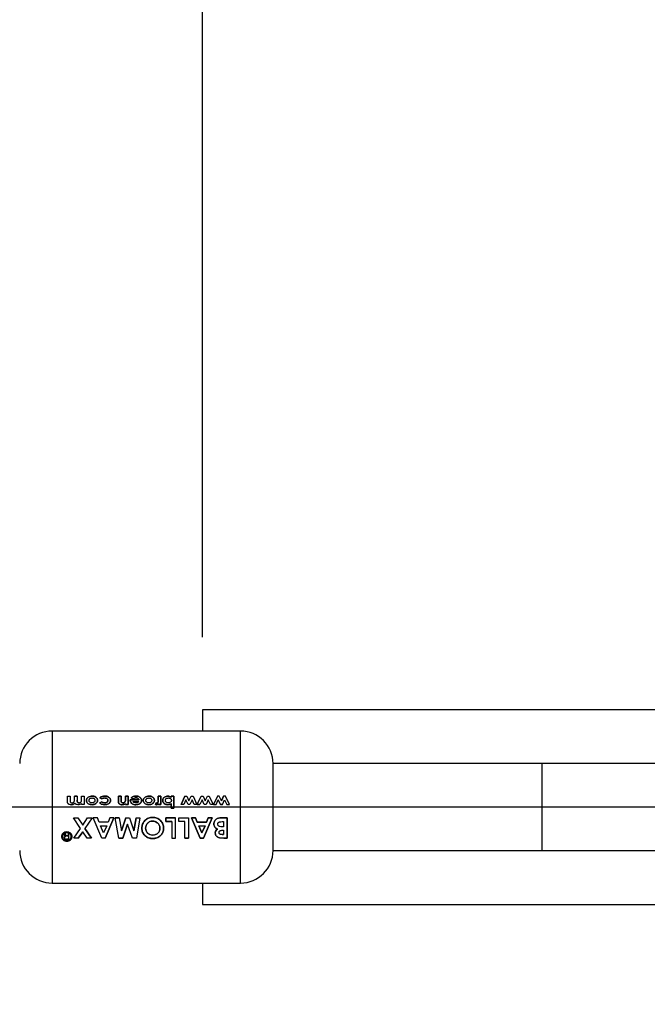
# Paper-space layout 'Blatt5' of a CAD drawing. Units: millimetres. Extents: x 0 to 4200, y 0 to 2970.
# Drawn here: x 420 to 507, y 2130 to 2266 of the extents above; entities that cross this region are included whole.
import ezdxf

# ---------------------------------------------------------------- set-up
doc = ezdxf.new("R2010")
doc.units = ezdxf.units.MM
doc.linetypes.add('SLD-Durchgehend', pattern=[0])
doc.layers.add('SLD-0', color=7, linetype='SLD-Durchgehend', lineweight=30)
doc.styles.add('SLDTEXTSTYLE1', font='TXT', dxfattribs={"width": 0.605})
doc.dimstyles.new('SLDDIMSTYLE0', dxfattribs={"dimtxt": 35, "dimasz": 25, "dimexe": 0, "dimexo": 0.0625, "dimgap": 8.75, "dimtad": 1, "dimdec": 1, "dimrnd": 1e-09, "dimzin": 12, "dimdsep": 46, "dimtxsty": 'SLDTEXTSTYLE1', "dimsah": 1, "dimcen": 0.09, "dimadec": 0, "dimazin": 3, "dimtfac": 1, "dimtdec": 1, "dimtofl": 0, "dimtmove": 0, "dimatfit": 3, "dimfxl": 1, "dimfrac": 2, "dimtolj": 1, "dimtzin": 12, "dimarcsym": 0})

# ---------------------------------------------------------------- blocks, each defined once
blk = doc.blocks.new('_D_49')
at = {"ltscale": 10}
for p, q in [((660.25, 2377.47), (310.3, 2377.47)), ((320.3, 2157.47), (320.3, 2377.47)), ((623.13, 2157.47), (310.3, 2157.47))]:
    blk.add_line(p, q, dxfattribs=at)
for points in [[(320.3, 2377.47), (316.3, 2352.47), (324.3, 2352.47)], [(320.3, 2157.47), (324.3, 2182.47), (316.3, 2182.47)]]:
    blk.add_solid(points, dxfattribs=at)
at = {"ltscale": 10, "insert": (275.18, 2227.37), "char_height": 35, "attachment_point": 1, "rotation": 90, "style": 'SLDTEXTSTYLE1'}
blk.add_mtext('220', dxfattribs=at)
blk = doc.blocks.new('_D_50')
at = {"ltscale": 10}
for p, q in [((623.13, 2157.47), (310.3, 2157.47)), ((320.3, 2157.47), (320.3, 1678.47)), ((622.84, 1678.47), (310.3, 1678.47))]:
    blk.add_line(p, q, dxfattribs=at)
for points in [[(320.3, 2157.47), (316.3, 2132.47), (324.3, 2132.47)], [(320.3, 1678.47), (324.3, 1703.47), (316.3, 1703.47)]]:
    blk.add_solid(points, dxfattribs=at)
at = {"ltscale": 10, "insert": (275.18, 1877.87), "char_height": 35, "attachment_point": 1, "rotation": 90, "style": 'SLDTEXTSTYLE1'}
blk.add_mtext('479', dxfattribs=at)
blk = doc.blocks.new('_D_59')
at = {"ltscale": 10}
for p, q in [((445.54, 2180.92), (445.54, 2461.62)), ((667.54, 2384.76), (667.54, 2461.62)), ((445.54, 2451.62), (667.54, 2451.62))]:
    blk.add_line(p, q, dxfattribs=at)
for points in [[(445.54, 2451.62), (470.54, 2447.62), (470.54, 2455.62)], [(667.54, 2451.62), (642.54, 2455.62), (642.54, 2447.62)]]:
    blk.add_solid(points, dxfattribs=at)
at = {"ltscale": 10, "insert": (516.44, 2496.73), "char_height": 35, "attachment_point": 1, "style": 'SLDTEXTSTYLE1'}
blk.add_mtext('222', dxfattribs=at)

psp = doc.layouts.new('Blatt5')

# ---------------------------------------------------------------- linework, layer by layer
at = {"layer": 'SLD-0', "ltscale": 10}
for p, q in [((520.54, 2170.92), (445.54, 2170.92)), ((445.54, 2170.92), (445.54, 2167.97)), ((450.8, 2167.97), (424.8, 2167.97)), ((424.8, 2167.97), (424.8, 2146.97)), ((450.8, 2146.97), (450.8, 2167.97)), ((492.51, 2163.47), (455.3, 2163.47)), ((455.3, 2151.47), (455.3, 2163.47)), ((508.77, 2163.47), (492.51, 2163.47)), ((492.51, 2151.47), (492.51, 2163.47)), ((426.89, 2158.96), (427.25, 2158.96)), ((426.89, 2158.29), (426.89, 2158.96)), ((427.25, 2158.96), (427.25, 2158.39)), ((428.23, 2158.97), (427.87, 2158.97)), ((427.87, 2158.96), (428.23, 2158.96)), ((427.87, 2158.45), (427.87, 2158.96)), ((428.23, 2158.96), (428.23, 2158.41)), ((428.84, 2158.46), (428.84, 2158.96)), ((428.84, 2158.96), (429.21, 2158.96)), ((429.21, 2158.96), (429.21, 2157.81)), ((431.39, 2158.76), (431.67, 2158.6)), ((431.67, 2158.6), (431.39, 2158.75)), ((434.3, 2158.97), (433.93, 2158.97)), ((433.93, 2158.97), (433.93, 2158.21)), ((433.93, 2158.21), (433.93, 2158.96)), ((433.93, 2158.96), (434.3, 2158.96)), ((434.3, 2158.47), (434.3, 2158.97)), ((434.3, 2158.96), (434.3, 2158.46)), ((435.27, 2158.97), (434.91, 2158.97)), ((434.91, 2158.97), (434.91, 2158.51)), ((434.91, 2158.51), (434.91, 2158.96)), ((434.91, 2158.96), (435.27, 2158.96)), ((435.27, 2157.81), (435.27, 2158.97)), ((435.27, 2158.96), (435.27, 2157.81)), ((435.99, 2158.62), (435.68, 2158.74)), ((435.68, 2158.74), (435.99, 2158.63)), ((439.81, 2158.97), (439.45, 2158.97)), ((439.45, 2158.97), (439.45, 2158.5)), ((439.45, 2158.5), (439.45, 2158.96)), ((439.45, 2158.96), (439.81, 2158.96)), ((439.81, 2157.81), (439.81, 2158.97)), ((439.81, 2158.96), (439.81, 2157.81)), ((441.12, 2158.64), (440.99, 2158.7)), ((441.24, 2158.97), (441.24, 2158.84)), ((441.6, 2158.97), (441.24, 2158.97)), ((441.24, 2158.84), (441.24, 2158.96)), ((441.24, 2158.96), (441.6, 2158.96)), ((441.6, 2157.34), (441.6, 2158.97)), ((441.6, 2158.96), (441.6, 2157.34)), ((443.13, 2158.97), (442.59, 2157.81)), ((442.59, 2157.81), (443.13, 2158.96)), ((443.13, 2158.96), (443.39, 2158.96)), ((443.39, 2158.96), (443.69, 2158.31)), ((443.69, 2158.31), (443.99, 2158.96)), ((443.99, 2158.96), (444.25, 2158.96)), ((444.25, 2158.96), (444.79, 2157.81)), ((444.83, 2157.81), (445.37, 2158.96)), ((445.37, 2158.96), (445.63, 2158.96)), ((445.63, 2158.96), (445.93, 2158.31)), ((445.93, 2158.31), (446.23, 2158.96)), ((446.23, 2158.96), (446.49, 2158.96)), ((446.49, 2158.96), (447.03, 2157.81)), ((447.61, 2158.97), (447.07, 2157.81)), ((447.86, 2158.97), (447.61, 2158.97)), ((448.17, 2158.31), (447.86, 2158.97)), ((448.47, 2158.97), (448.17, 2158.31)), ((448.17, 2158.31), (448.47, 2158.96)), ((448.73, 2158.97), (448.47, 2158.97)), ((449.27, 2157.81), (448.73, 2158.97)), ((428.84, 2157.81), (428.84, 2157.95)), ((429.21, 2157.81), (428.84, 2157.81)), ((431.37, 2158.05), (431.67, 2158.18)), ((431.67, 2158.18), (431.37, 2158.05)), ((434.91, 2157.81), (434.91, 2157.93)), ((434.91, 2157.93), (434.91, 2157.81)), ((435.27, 2157.81), (434.91, 2157.81)), ((434.91, 2157.81), (435.27, 2157.81)), ((435.58, 2158.46), (436.78, 2158.46)), ((435.58, 2158.41), (435.58, 2158.46)), ((435.58, 2158.46), (435.58, 2158.41)), ((436.78, 2158.46), (435.58, 2158.46)), ((435.95, 2158.24), (436.76, 2158.24)), ((439.04, 2157.82), (439.15, 2158.06)), ((439.15, 2158.06), (439.04, 2157.82)), ((439.18, 2157.79), (439.04, 2157.82)), ((439.04, 2157.82), (439.18, 2157.79)), ((439.15, 2158.06), (439.25, 2158.03)), ((439.25, 2158.03), (439.15, 2158.06)), ((439.45, 2158.44), (439.45, 2158.5)), ((439.45, 2158.5), (439.45, 2158.44)), ((439.49, 2157.81), (439.49, 2157.95)), ((439.49, 2157.95), (439.49, 2157.81)), ((439.81, 2157.81), (439.49, 2157.81)), ((439.49, 2157.81), (439.81, 2157.81)), ((441.24, 2157.95), (441.24, 2157.34)), ((441.24, 2157.34), (441.24, 2157.94)), ((441.6, 2157.34), (441.24, 2157.34)), ((441.24, 2157.34), (441.6, 2157.34)), ((442.96, 2157.81), (442.59, 2157.81)), ((443.26, 2158.46), (442.96, 2157.81)), ((443.56, 2157.81), (443.26, 2158.46)), ((443.82, 2157.81), (443.56, 2157.81)), ((444.12, 2158.47), (443.82, 2157.81)), ((444.42, 2157.81), (444.12, 2158.47)), ((444.79, 2157.81), (444.42, 2157.81)), ((445.2, 2157.81), (444.83, 2157.81)), ((444.83, 2157.81), (445.2, 2157.81)), ((445.5, 2158.46), (445.2, 2157.81)), ((445.8, 2157.81), (445.5, 2158.46)), ((446.06, 2157.81), (445.8, 2157.81)), ((446.36, 2158.47), (446.06, 2157.81)), ((446.66, 2157.81), (446.36, 2158.47)), ((447.03, 2157.81), (446.66, 2157.81)), ((447.07, 2157.81), (447.44, 2157.81)), ((447.44, 2157.81), (447.74, 2158.46)), ((448.04, 2157.81), (447.74, 2158.46)), ((447.74, 2158.46), (448.04, 2157.81)), ((448.3, 2157.81), (448.04, 2157.81)), ((448.04, 2157.81), (448.3, 2157.81)), ((448.3, 2157.81), (448.59, 2158.47)), ((448.59, 2158.47), (448.9, 2157.81)), ((448.9, 2157.81), (449.27, 2157.81)), ((427.71, 2155.97), (428.33, 2155.97)), ((428.69, 2154.51), (427.71, 2155.97)), ((428.33, 2155.97), (429, 2154.96)), ((429, 2154.96), (429.67, 2155.97)), ((430.29, 2155.97), (429.3, 2154.51)), ((429.67, 2155.97), (430.29, 2155.97)), ((431.03, 2155.97), (430.47, 2155.97)), ((431.65, 2153.19), (430.47, 2155.97)), ((431.26, 2155.38), (431.03, 2155.97)), ((433.31, 2155.97), (432.13, 2153.19)), ((432.13, 2153.18), (433.31, 2155.97)), ((432.75, 2155.97), (432.52, 2155.38)), ((433.31, 2155.97), (432.75, 2155.97)), ((433.51, 2155.97), (434.04, 2155.97)), ((434.01, 2153.19), (433.51, 2155.97)), ((434.04, 2155.97), (433.51, 2155.97)), ((434.04, 2155.97), (434.35, 2154.19)), ((434.35, 2154.19), (434.96, 2155.97)), ((434.96, 2155.97), (434.35, 2154.18)), ((434.96, 2155.97), (435.47, 2155.97)), ((435.47, 2155.97), (436.07, 2154.19)), ((436.07, 2154.19), (436.38, 2155.97)), ((436.38, 2155.97), (436.07, 2154.18)), ((436.38, 2155.97), (436.91, 2155.97)), ((436.91, 2155.97), (436.42, 2153.19)), ((440.49, 2155.46), (440.49, 2155.97)), ((440.49, 2155.97), (441.83, 2155.97)), ((441.83, 2155.97), (440.49, 2155.97)), ((440.49, 2155.97), (440.49, 2155.46)), ((441.83, 2153.18), (441.83, 2155.97)), ((442.28, 2155.46), (442.28, 2155.97)), ((442.28, 2155.97), (443.62, 2155.97)), ((443.62, 2155.97), (443.62, 2153.19)), ((445.23, 2153.19), (444.05, 2155.97)), ((444.05, 2155.97), (444.61, 2155.97)), ((444.61, 2155.97), (444.05, 2155.97)), ((444.05, 2155.97), (445.23, 2153.18)), ((444.61, 2155.97), (444.84, 2155.39)), ((444.84, 2155.38), (444.61, 2155.97)), ((446.89, 2155.97), (445.71, 2153.19)), ((445.71, 2153.18), (446.89, 2155.97)), ((446.11, 2155.39), (446.33, 2155.97)), ((446.33, 2155.97), (446.11, 2155.38)), ((446.33, 2155.97), (446.89, 2155.97)), ((446.89, 2155.97), (446.33, 2155.97)), ((448.14, 2155.97), (448.96, 2155.97)), ((448.96, 2155.97), (448.14, 2155.97)), ((448.96, 2155.97), (448.96, 2153.19)), ((448.96, 2153.18), (448.96, 2155.97)), ((427.77, 2153.19), (428.69, 2154.51)), ((429.3, 2154.51), (430.22, 2153.19)), ((430.22, 2153.18), (429.3, 2154.5)), ((432.52, 2155.38), (431.26, 2155.38)), ((431.89, 2153.9), (431.45, 2154.87)), ((431.45, 2154.87), (432.33, 2154.87)), ((432.33, 2154.87), (431.89, 2153.9)), ((435.21, 2155.11), (434.54, 2153.19)), ((434.54, 2153.18), (435.21, 2155.1)), ((435.87, 2153.19), (435.21, 2155.11)), ((441.31, 2155.46), (440.49, 2155.46)), ((440.49, 2155.46), (441.31, 2155.46)), ((441.31, 2155.46), (441.31, 2153.18)), ((443.1, 2155.46), (442.28, 2155.46)), ((443.1, 2153.19), (443.1, 2155.46)), ((444.84, 2155.39), (446.11, 2155.39)), ((446.11, 2155.38), (444.84, 2155.38)), ((445.04, 2154.88), (445.47, 2153.91)), ((445.47, 2153.9), (445.04, 2154.87)), ((445.04, 2154.87), (445.91, 2154.87)), ((445.47, 2153.91), (445.91, 2154.88)), ((445.91, 2154.87), (445.47, 2153.9)), ((448.29, 2155.46), (448.44, 2155.46)), ((448.44, 2154.73), (448.31, 2154.73)), ((448.44, 2155.46), (448.44, 2154.73)), ((426.45, 2153.75), (426.44, 2153.76)), ((426.44, 2153.76), (426.6, 2153.76)), ((426.6, 2153.75), (426.44, 2153.75)), ((426.44, 2153.75), (426.46, 2153.73)), ((426.5, 2153.57), (426.5, 2153.65)), ((426.5, 2153.64), (426.5, 2153.56)), ((426.5, 2153.24), (426.51, 2153.34)), ((426.51, 2153.33), (426.5, 2153.23)), ((426.6, 2153.76), (426.61, 2153.67)), ((426.61, 2153.66), (426.6, 2153.75)), ((426.61, 2153.67), (426.61, 2153.59)), ((426.61, 2153.58), (426.61, 2153.66)), ((426.78, 2153.49), (426.99, 2153.49)), ((426.99, 2153.49), (426.78, 2153.49)), ((426.99, 2153.76), (427.11, 2153.76)), ((427.11, 2153.75), (426.99, 2153.75)), ((426.99, 2153.75), (426.99, 2153.49)), ((427.11, 2153.03), (427.11, 2153.75)), ((428.39, 2153.19), (427.77, 2153.19)), ((429, 2154.06), (428.39, 2153.19)), ((428.39, 2153.18), (429, 2154.05)), ((429.61, 2153.19), (429, 2154.06)), ((430.22, 2153.19), (429.61, 2153.19)), ((432.13, 2153.19), (431.65, 2153.19)), ((434.54, 2153.19), (434.01, 2153.19)), ((434.01, 2153.18), (434.54, 2153.18)), ((436.42, 2153.19), (435.87, 2153.19)), ((441.31, 2153.18), (441.83, 2153.18)), ((443.62, 2153.19), (443.1, 2153.19)), ((443.1, 2153.18), (443.62, 2153.18)), ((445.71, 2153.19), (445.23, 2153.19)), ((445.23, 2153.18), (445.71, 2153.18)), ((448.49, 2153.19), (447.9, 2153.24)), ((447.9, 2153.23), (448.49, 2153.18)), ((448.27, 2153.67), (448.44, 2153.67)), ((448.44, 2153.66), (448.27, 2153.66)), ((448.3, 2154.26), (448.44, 2154.26)), ((448.44, 2154.26), (448.44, 2153.66)), ((448.96, 2153.19), (448.49, 2153.19)), ((448.49, 2153.18), (448.96, 2153.18)), ((427.11, 2153.04), (426.78, 2153.04)), ((426.78, 2153.03), (427.11, 2153.03)), ((455.3, 2151.47), (492.51, 2151.47)), ((492.51, 2151.47), (508.77, 2151.47)), ((424.8, 2146.97), (450.8, 2146.97)), ((445.54, 2146.97), (445.54, 2144.02)), ((445.54, 2144.02), (520.54, 2144.02))]:
    psp.add_line(p, q, dxfattribs=at)
at = {"layer": 'SLD-0', "ltscale": 100}
for centre, start, end in [((424.8, 2163.47), 90, 180), ((450.8, 2163.47), 0, 90), ((424.8, 2151.47), 180, 270), ((450.8, 2151.47), 270, 0)]:
    psp.add_arc(centre, 4.5, start, end, dxfattribs=at)
at = {"layer": 'SLD-0', "ltscale": 10}
for points, knots in [([(430.29, 2158.99), (430.2, 2158.98), (430.02, 2158.97), (429.81, 2158.87), (429.67, 2158.76), (429.58, 2158.65), (429.52, 2158.53), (429.52, 2158.44), (429.51, 2158.39)], [0, 0, 0, 0, 0.253288, 0.499353, 0.625076, 0.749743, 0.87486, 1, 1, 1, 1]), ([(429.51, 2158.39), (429.52, 2158.43), (429.52, 2158.52), (429.58, 2158.65), (429.67, 2158.76), (429.81, 2158.87), (430.02, 2158.97), (430.2, 2158.98), (430.29, 2158.98)], [0, 0, 0, 0, 0.124971, 0.249963, 0.374508, 0.50029, 0.745294, 1, 1, 1, 1]), ([(429.88, 2158.39), (429.88, 2158.41), (429.88, 2158.46), (429.91, 2158.53), (429.95, 2158.59), (430.03, 2158.66), (430.14, 2158.72), (430.24, 2158.72), (430.29, 2158.73)], [0, 0, 0, 0, 0.125345, 0.250565, 0.370975, 0.500889, 0.750188, 1, 1, 1, 1]), ([(431.06, 2158.39), (431.06, 2158.44), (431.05, 2158.53), (431, 2158.65), (430.91, 2158.76), (430.77, 2158.87), (430.56, 2158.97), (430.38, 2158.98), (430.29, 2158.99)], [0, 0, 0, 0, 0.125198, 0.250314, 0.369731, 0.500765, 0.750243, 1, 1, 1, 1]), ([(430.29, 2158.98), (430.38, 2158.98), (430.56, 2158.97), (430.77, 2158.87), (430.91, 2158.75), (431, 2158.65), (431.05, 2158.52), (431.06, 2158.43), (431.06, 2158.39)], [0, 0, 0, 0, 0.249989, 0.4996, 0.630578, 0.749985, 0.874972, 1, 1, 1, 1]), ([(430.29, 2158.73), (430.34, 2158.72), (430.44, 2158.72), (430.55, 2158.66), (430.62, 2158.59), (430.66, 2158.53), (430.69, 2158.46), (430.69, 2158.42), (430.69, 2158.39)], [0, 0, 0, 0, 0.249832, 0.499159, 0.627791, 0.749551, 0.86597, 1, 1, 1, 1]), ([(432.04, 2158.99), (431.92, 2158.98), (431.74, 2158.97), (431.52, 2158.87), (431.43, 2158.79), (431.39, 2158.76)], [0, 0, 0, 0, 0.4994039, 0.7497089, 1, 1, 1, 1]), ([(431.39, 2158.75), (431.43, 2158.79), (431.52, 2158.87), (431.74, 2158.97), (431.92, 2158.98), (432.04, 2158.98)], [0, 0, 0, 0, 0.250152, 0.500444, 1, 1, 1, 1]), ([(431.67, 2158.6), (431.7, 2158.62), (431.75, 2158.67), (431.88, 2158.72), (431.98, 2158.72), (432.05, 2158.73)], [0, 0, 0, 0, 0.250224, 0.500438, 1, 1, 1, 1]), ([(432.05, 2158.72), (431.98, 2158.72), (431.88, 2158.71), (431.75, 2158.66), (431.7, 2158.62), (431.67, 2158.6)], [0, 0, 0, 0, 0.4996921, 0.7498971, 1, 1, 1, 1]), ([(432.85, 2158.39), (432.85, 2158.44), (432.84, 2158.53), (432.78, 2158.66), (432.69, 2158.77), (432.54, 2158.89), (432.32, 2158.98), (432.13, 2158.98), (432.04, 2158.99)], [0, 0, 0, 0, 0.124796, 0.247529, 0.373772, 0.500667, 0.749966, 1, 1, 1, 1]), ([(432.04, 2158.98), (432.13, 2158.98), (432.32, 2158.97), (432.54, 2158.88), (432.69, 2158.77), (432.78, 2158.66), (432.84, 2158.53), (432.85, 2158.44), (432.85, 2158.39)], [0, 0, 0, 0, 0.250265, 0.499713, 0.625346, 0.753056, 0.875634, 1, 1, 1, 1]), ([(432.05, 2158.73), (432.1, 2158.72), (432.2, 2158.72), (432.32, 2158.67), (432.4, 2158.6), (432.45, 2158.54), (432.48, 2158.47), (432.48, 2158.42), (432.49, 2158.4)], [0, 0, 0, 0, 0.250044, 0.499464, 0.630167, 0.749856, 0.869052, 1, 1, 1, 1]), ([(432.49, 2158.39), (432.48, 2158.42), (432.48, 2158.47), (432.45, 2158.54), (432.4, 2158.6), (432.32, 2158.67), (432.2, 2158.71), (432.1, 2158.72), (432.05, 2158.72)], [0, 0, 0, 0, 0.130728, 0.249819, 0.369362, 0.50015, 0.749722, 1, 1, 1, 1]), ([(436.34, 2158.99), (436.22, 2158.98), (436.04, 2158.97), (435.81, 2158.86), (435.72, 2158.78), (435.68, 2158.74)], [0, 0, 0, 0, 0.499358, 0.749615, 1, 1, 1, 1]), ([(435.68, 2158.74), (435.72, 2158.78), (435.81, 2158.86), (436.04, 2158.97), (436.22, 2158.98), (436.34, 2158.98)], [0, 0, 0, 0, 0.2502312, 0.5004714, 1, 1, 1, 1]), ([(435.99, 2158.63), (436.05, 2158.66), (436.16, 2158.73), (436.29, 2158.74), (436.35, 2158.75)], [0, 0, 0, 0, 0.499796, 1, 1, 1, 1]), ([(436.35, 2158.74), (436.29, 2158.74), (436.16, 2158.73), (436.05, 2158.66), (435.99, 2158.62)], [0, 0, 0, 0, 0.5003265, 1, 1, 1, 1]), ([(437.13, 2158.4), (437.12, 2158.44), (437.12, 2158.53), (437.06, 2158.66), (436.98, 2158.77), (436.83, 2158.88), (436.62, 2158.97), (436.44, 2158.98), (436.34, 2158.99)], [0, 0, 0, 0, 0.125241, 0.250329, 0.371121, 0.500703, 0.750073, 1, 1, 1, 1]), ([(436.34, 2158.98), (436.44, 2158.98), (436.62, 2158.97), (436.83, 2158.88), (436.98, 2158.76), (437.06, 2158.66), (437.12, 2158.53), (437.12, 2158.44), (437.13, 2158.39)], [0, 0, 0, 0, 0.250157, 0.49967, 0.6292, 0.749977, 0.874932, 1, 1, 1, 1]), ([(436.35, 2158.75), (436.4, 2158.74), (436.49, 2158.74), (436.63, 2158.69), (436.71, 2158.61), (436.76, 2158.53), (436.77, 2158.49), (436.78, 2158.46)], [0, 0, 0, 0, 0.250269, 0.500053, 0.749404, 0.867338, 1, 1, 1, 1]), ([(436.78, 2158.46), (436.77, 2158.48), (436.76, 2158.53), (436.71, 2158.61), (436.63, 2158.69), (436.49, 2158.74), (436.4, 2158.74), (436.35, 2158.74)], [0, 0, 0, 0, 0.1324584, 0.2503086, 0.499606, 0.7495235, 1, 1, 1, 1]), ([(438.15, 2158.99), (438.06, 2158.98), (437.88, 2158.97), (437.66, 2158.87), (437.52, 2158.76), (437.44, 2158.65), (437.38, 2158.53), (437.37, 2158.44), (437.37, 2158.39)], [0, 0, 0, 0, 0.253288, 0.499353, 0.625076, 0.749743, 0.87486, 1, 1, 1, 1]), ([(437.37, 2158.39), (437.37, 2158.43), (437.38, 2158.52), (437.44, 2158.65), (437.52, 2158.76), (437.66, 2158.87), (437.88, 2158.97), (438.06, 2158.98), (438.15, 2158.98)], [0, 0, 0, 0, 0.124971, 0.249963, 0.374508, 0.50029, 0.745294, 1, 1, 1, 1]), ([(437.74, 2158.39), (437.74, 2158.41), (437.74, 2158.46), (437.77, 2158.53), (437.81, 2158.59), (437.88, 2158.66), (438, 2158.72), (438.1, 2158.72), (438.15, 2158.73)], [0, 0, 0, 0, 0.1253447, 0.2505653, 0.3709749, 0.5008895, 0.7501877, 1, 1, 1, 1]), ([(438.92, 2158.39), (438.91, 2158.44), (438.91, 2158.53), (438.85, 2158.65), (438.77, 2158.76), (438.63, 2158.87), (438.42, 2158.97), (438.24, 2158.98), (438.15, 2158.99)], [0, 0, 0, 0, 0.125198, 0.250314, 0.369731, 0.500765, 0.750243, 1, 1, 1, 1]), ([(438.15, 2158.98), (438.24, 2158.98), (438.42, 2158.97), (438.63, 2158.87), (438.77, 2158.75), (438.85, 2158.65), (438.91, 2158.52), (438.91, 2158.43), (438.92, 2158.39)], [0, 0, 0, 0, 0.249989, 0.4996, 0.630578, 0.749985, 0.874972, 1, 1, 1, 1]), ([(438.15, 2158.73), (438.19, 2158.72), (438.29, 2158.72), (438.41, 2158.66), (438.48, 2158.59), (438.52, 2158.53), (438.54, 2158.46), (438.55, 2158.42), (438.55, 2158.39)], [0, 0, 0, 0, 0.249832, 0.499159, 0.627791, 0.749551, 0.86597, 1, 1, 1, 1]), ([(440.77, 2158.99), (440.69, 2158.98), (440.51, 2158.97), (440.32, 2158.86), (440.19, 2158.75), (440.11, 2158.64), (440.06, 2158.52), (440.06, 2158.44), (440.06, 2158.39)], [0, 0, 0, 0, 0.24962, 0.499091, 0.629004, 0.749515, 0.874703, 1, 1, 1, 1]), ([(440.06, 2158.39), (440.06, 2158.43), (440.06, 2158.52), (440.11, 2158.64), (440.19, 2158.75), (440.32, 2158.86), (440.51, 2158.97), (440.69, 2158.98), (440.77, 2158.98)], [0, 0, 0, 0, 0.125124, 0.250181, 0.370569, 0.500532, 0.750134, 1, 1, 1, 1]), ([(440.42, 2158.39), (440.42, 2158.41), (440.43, 2158.46), (440.45, 2158.53), (440.5, 2158.59), (440.57, 2158.66), (440.69, 2158.72), (440.79, 2158.72), (440.84, 2158.73)], [0, 0, 0, 0, 0.132233, 0.250312, 0.371229, 0.500768, 0.750186, 1, 1, 1, 1]), ([(441.24, 2158.84), (441.17, 2158.89), (441.02, 2158.97), (440.86, 2158.98), (440.77, 2158.99)], [0, 0, 0, 0, 0.500036, 1, 1, 1, 1]), ([(440.77, 2158.98), (440.86, 2158.98), (441.02, 2158.97), (441.17, 2158.88), (441.24, 2158.84)], [0, 0, 0, 0, 0.500075, 1, 1, 1, 1]), ([(440.84, 2158.73), (440.89, 2158.72), (440.99, 2158.72), (441.11, 2158.66), (441.18, 2158.6), (441.23, 2158.53), (441.25, 2158.46), (441.26, 2158.41), (441.26, 2158.39)], [0, 0, 0, 0, 0.2497812, 0.4991066, 0.6291467, 0.7494467, 0.8746566, 1, 1, 1, 1]), ([(427.41, 2157.79), (427.34, 2157.79), (427.23, 2157.8), (427.1, 2157.85), (427.01, 2157.91), (426.94, 2157.99), (426.89, 2158.12), (426.89, 2158.22), (426.89, 2158.29)], [0, 0, 0, 0, 0.249957, 0.379223, 0.500332, 0.624736, 0.74933, 1, 1, 1, 1]), ([(427.25, 2158.39), (427.26, 2158.34), (427.26, 2158.26), (427.29, 2158.16), (427.34, 2158.1), (427.41, 2158.06), (427.48, 2158.06), (427.52, 2158.05)], [0, 0, 0, 0, 0.292372, 0.500246, 0.607972, 0.721793, 1, 1, 1, 1]), ([(427.92, 2158), (427.88, 2157.96), (427.82, 2157.9), (427.64, 2157.81), (427.5, 2157.8), (427.41, 2157.79)], [0, 0, 0, 0, 0.250391, 0.500827, 1, 1, 1, 1]), ([(427.41, 2157.79), (427.5, 2157.8), (427.64, 2157.81), (427.82, 2157.9), (427.88, 2157.96), (427.92, 2158)], [0, 0, 0, 0, 0.499001, 0.749457, 1, 1, 1, 1]), ([(427.52, 2158.05), (427.58, 2158.06), (427.65, 2158.07), (427.74, 2158.12), (427.8, 2158.16), (427.84, 2158.23), (427.86, 2158.32), (427.86, 2158.4), (427.87, 2158.45)], [0, 0, 0, 0, 0.266942, 0.384712, 0.4996, 0.618165, 0.74945, 1, 1, 1, 1]), ([(428.36, 2157.79), (428.28, 2157.8), (428.15, 2157.81), (428, 2157.9), (427.95, 2157.96), (427.92, 2158)], [0, 0, 0, 0, 0.499, 0.749535, 1, 1, 1, 1]), ([(428.23, 2158.41), (428.23, 2158.37), (428.23, 2158.3), (428.25, 2158.22), (428.28, 2158.16), (428.32, 2158.11), (428.4, 2158.06), (428.46, 2158.06), (428.5, 2158.05)], [0, 0, 0, 0, 0.250728, 0.384128, 0.500998, 0.624895, 0.75081, 1, 1, 1, 1]), ([(428.5, 2158.06), (428.46, 2158.06), (428.4, 2158.06), (428.32, 2158.11), (428.28, 2158.16), (428.25, 2158.22), (428.23, 2158.3), (428.23, 2158.37), (428.23, 2158.41)], [0, 0, 0, 0, 0.248862, 0.374614, 0.498574, 0.615451, 0.749028, 1, 1, 1, 1]), ([(428.84, 2157.95), (428.77, 2157.9), (428.62, 2157.81), (428.45, 2157.79), (428.36, 2157.79)], [0, 0, 0, 0, 0.499478, 1, 1, 1, 1]), ([(428.5, 2158.05), (428.56, 2158.06), (428.64, 2158.07), (428.72, 2158.12), (428.78, 2158.17), (428.81, 2158.23), (428.84, 2158.33), (428.84, 2158.41), (428.84, 2158.46)], [0, 0, 0, 0, 0.264031, 0.382273, 0.499514, 0.617976, 0.749482, 1, 1, 1, 1]), ([(430.3, 2157.79), (430.2, 2157.8), (430.02, 2157.81), (429.81, 2157.91), (429.67, 2158.02), (429.58, 2158.13), (429.52, 2158.25), (429.52, 2158.34), (429.51, 2158.39)], [0, 0, 0, 0, 0.258521, 0.499732, 0.626034, 0.750045, 0.873409, 1, 1, 1, 1]), ([(429.51, 2158.39), (429.52, 2158.34), (429.52, 2158.25), (429.58, 2158.13), (429.67, 2158.02), (429.81, 2157.91), (430.02, 2157.81), (430.2, 2157.8), (430.3, 2157.79)], [0, 0, 0, 0, 0.126511, 0.250254, 0.374277, 0.500629, 0.741707, 1, 1, 1, 1]), ([(430.29, 2158.06), (430.24, 2158.06), (430.14, 2158.06), (430.03, 2158.12), (429.95, 2158.18), (429.91, 2158.24), (429.89, 2158.31), (429.88, 2158.36), (429.88, 2158.39)], [0, 0, 0, 0, 0.249895, 0.499207, 0.627637, 0.749611, 0.866161, 1, 1, 1, 1]), ([(430.69, 2158.39), (430.69, 2158.36), (430.69, 2158.31), (430.66, 2158.25), (430.62, 2158.19), (430.55, 2158.12), (430.43, 2158.06), (430.34, 2158.06), (430.29, 2158.06)], [0, 0, 0, 0, 0.133646, 0.250362, 0.371887, 0.50078, 0.750149, 1, 1, 1, 1]), ([(430.3, 2157.79), (430.39, 2157.8), (430.57, 2157.81), (430.73, 2157.9), (430.81, 2157.95)], [0, 0, 0, 0, 0.500119, 1, 1, 1, 1]), ([(430.81, 2157.94), (430.73, 2157.9), (430.57, 2157.81), (430.39, 2157.8), (430.3, 2157.79)], [0, 0, 0, 0, 0.49978, 1, 1, 1, 1]), ([(431.06, 2158.39), (431.06, 2158.35), (431.05, 2158.26), (430.98, 2158.09), (430.88, 2158), (430.81, 2157.94)], [0, 0, 0, 0, 0.250555, 0.501053, 1, 1, 1, 1]), ([(430.81, 2157.95), (430.88, 2158), (430.98, 2158.09), (431.05, 2158.26), (431.06, 2158.35), (431.06, 2158.39)], [0, 0, 0, 0, 0.498708, 0.749277, 1, 1, 1, 1]), ([(432.03, 2157.79), (431.91, 2157.8), (431.72, 2157.81), (431.5, 2157.92), (431.41, 2158), (431.37, 2158.05)], [0, 0, 0, 0, 0.502844, 0.75155, 1, 1, 1, 1]), ([(431.37, 2158.05), (431.41, 2158.01), (431.49, 2157.93), (431.71, 2157.82), (431.9, 2157.8), (432.03, 2157.79)], [0, 0, 0, 0, 0.231882, 0.46858, 1, 1, 1, 1]), ([(431.67, 2158.18), (431.72, 2158.14), (431.83, 2158.06), (431.96, 2158.06), (432.03, 2158.05)], [0, 0, 0, 0, 0.499565, 1, 1, 1, 1]), ([(432.03, 2158.06), (431.96, 2158.06), (431.83, 2158.06), (431.72, 2158.14), (431.67, 2158.18)], [0, 0, 0, 0, 0.500302, 1, 1, 1, 1]), ([(432.49, 2158.4), (432.48, 2158.37), (432.48, 2158.32), (432.45, 2158.24), (432.4, 2158.18), (432.32, 2158.12), (432.19, 2158.06), (432.08, 2158.06), (432.03, 2158.06)], [0, 0, 0, 0, 0.131197, 0.250157, 0.370398, 0.500492, 0.749951, 1, 1, 1, 1]), ([(432.03, 2158.05), (432.08, 2158.06), (432.19, 2158.06), (432.32, 2158.11), (432.4, 2158.18), (432.45, 2158.24), (432.48, 2158.31), (432.48, 2158.37), (432.49, 2158.39)], [0, 0, 0, 0, 0.2502772, 0.4998803, 0.6299006, 0.7501503, 0.8689393, 1, 1, 1, 1]), ([(432.85, 2158.39), (432.85, 2158.35), (432.84, 2158.25), (432.78, 2158.12), (432.69, 2158.01), (432.54, 2157.9), (432.32, 2157.81), (432.13, 2157.8), (432.03, 2157.79)], [0, 0, 0, 0, 0.124945, 0.249931, 0.371796, 0.500162, 0.744728, 1, 1, 1, 1]), ([(432.03, 2157.79), (432.13, 2157.8), (432.32, 2157.81), (432.54, 2157.9), (432.69, 2158.02), (432.78, 2158.13), (432.84, 2158.25), (432.85, 2158.35), (432.85, 2158.39)], [0, 0, 0, 0, 0.253655, 0.499474, 0.627775, 0.74976, 0.874873, 1, 1, 1, 1]), ([(434.06, 2157.91), (434.04, 2157.93), (434, 2157.97), (433.94, 2158.07), (433.93, 2158.15), (433.93, 2158.21)], [0, 0, 0, 0, 0.254831, 0.500836, 1, 1, 1, 1]), ([(433.93, 2158.21), (433.93, 2158.15), (433.94, 2158.07), (434, 2157.97), (434.04, 2157.93), (434.06, 2157.91)], [0, 0, 0, 0, 0.4993768, 0.7440968, 1, 1, 1, 1]), ([(434.45, 2157.79), (434.38, 2157.79), (434.24, 2157.8), (434.12, 2157.87), (434.06, 2157.91)], [0, 0, 0, 0, 0.50048, 1, 1, 1, 1]), ([(434.06, 2157.91), (434.12, 2157.87), (434.24, 2157.8), (434.38, 2157.79), (434.45, 2157.79)], [0, 0, 0, 0, 0.499627, 1, 1, 1, 1]), ([(434.56, 2158.06), (434.54, 2158.06), (434.49, 2158.06), (434.42, 2158.08), (434.36, 2158.12), (434.32, 2158.19), (434.3, 2158.31), (434.3, 2158.41), (434.3, 2158.47)], [0, 0, 0, 0, 0.128489, 0.251738, 0.376013, 0.499092, 0.686508, 1, 1, 1, 1]), ([(434.3, 2158.46), (434.3, 2158.41), (434.3, 2158.31), (434.32, 2158.19), (434.36, 2158.12), (434.42, 2158.08), (434.49, 2158.06), (434.54, 2158.05), (434.56, 2158.05)], [0, 0, 0, 0, 0.313159, 0.50047, 0.623413, 0.74707, 0.869547, 1, 1, 1, 1]), ([(434.91, 2157.93), (434.84, 2157.89), (434.7, 2157.81), (434.53, 2157.8), (434.45, 2157.79)], [0, 0, 0, 0, 0.500495, 1, 1, 1, 1]), ([(434.45, 2157.79), (434.53, 2157.8), (434.7, 2157.81), (434.84, 2157.89), (434.91, 2157.93)], [0, 0, 0, 0, 0.499406, 1, 1, 1, 1]), ([(434.89, 2158.28), (434.88, 2158.24), (434.85, 2158.18), (434.77, 2158.11), (434.67, 2158.06), (434.6, 2158.06), (434.56, 2158.06)], [0, 0, 0, 0, 0.2501918, 0.4999901, 0.7498029, 1, 1, 1, 1]), ([(434.56, 2158.05), (434.6, 2158.06), (434.67, 2158.06), (434.77, 2158.1), (434.85, 2158.18), (434.88, 2158.24), (434.89, 2158.27)], [0, 0, 0, 0, 0.2504021, 0.5003298, 0.7500646, 1, 1, 1, 1]), ([(434.89, 2158.27), (434.89, 2158.3), (434.91, 2158.38), (434.91, 2158.46), (434.91, 2158.51)], [0, 0, 0, 0, 0.372892, 1, 1, 1, 1]), ([(434.91, 2158.51), (434.91, 2158.46), (434.91, 2158.38), (434.89, 2158.3), (434.89, 2158.28)], [0, 0, 0, 0, 0.627148, 1, 1, 1, 1]), ([(436.36, 2157.79), (436.27, 2157.79), (436.08, 2157.8), (435.86, 2157.9), (435.72, 2158.02), (435.64, 2158.14), (435.59, 2158.27), (435.58, 2158.36), (435.58, 2158.41)], [0, 0, 0, 0, 0.2501662, 0.4996276, 0.6286744, 0.7498459, 0.8748478, 1, 1, 1, 1]), ([(435.58, 2158.41), (435.58, 2158.36), (435.59, 2158.27), (435.64, 2158.14), (435.72, 2158.02), (435.86, 2157.9), (436.08, 2157.8), (436.27, 2157.8), (436.36, 2157.79)], [0, 0, 0, 0, 0.125331, 0.25047, 0.371665, 0.500761, 0.750074, 1, 1, 1, 1]), ([(436.35, 2158.03), (436.27, 2158.04), (436.15, 2158.05), (436.03, 2158.13), (435.97, 2158.19), (435.95, 2158.22), (435.95, 2158.24)], [0, 0, 0, 0, 0.4985988, 0.7490818, 0.8717226, 1, 1, 1, 1]), ([(436.62, 2158.1), (436.58, 2158.08), (436.49, 2158.04), (436.39, 2158.04), (436.35, 2158.03)], [0, 0, 0, 0, 0.499757, 1, 1, 1, 1]), ([(436.36, 2157.79), (436.45, 2157.8), (436.63, 2157.81), (436.85, 2157.91), (436.98, 2158.03), (437.07, 2158.14), (437.12, 2158.26), (437.12, 2158.35), (437.13, 2158.4)], [0, 0, 0, 0, 0.249807, 0.499172, 0.629336, 0.749557, 0.874708, 1, 1, 1, 1]), ([(437.13, 2158.39), (437.12, 2158.35), (437.12, 2158.26), (437.07, 2158.13), (436.98, 2158.02), (436.85, 2157.91), (436.63, 2157.81), (436.45, 2157.79), (436.36, 2157.79)], [0, 0, 0, 0, 0.125115, 0.250134, 0.370234, 0.500448, 0.749955, 1, 1, 1, 1]), ([(436.76, 2158.24), (436.74, 2158.21), (436.7, 2158.16), (436.65, 2158.12), (436.62, 2158.1)], [0, 0, 0, 0, 0.500901, 1, 1, 1, 1]), ([(438.15, 2157.79), (438.06, 2157.8), (437.88, 2157.81), (437.67, 2157.91), (437.53, 2158.02), (437.44, 2158.13), (437.38, 2158.25), (437.37, 2158.34), (437.37, 2158.39)], [0, 0, 0, 0, 0.258521, 0.499732, 0.626034, 0.750045, 0.873409, 1, 1, 1, 1]), ([(437.37, 2158.39), (437.37, 2158.34), (437.38, 2158.25), (437.44, 2158.13), (437.53, 2158.02), (437.67, 2157.91), (437.88, 2157.81), (438.06, 2157.8), (438.15, 2157.79)], [0, 0, 0, 0, 0.126511, 0.250254, 0.374277, 0.500629, 0.741707, 1, 1, 1, 1]), ([(438.14, 2158.06), (438.09, 2158.06), (438, 2158.06), (437.88, 2158.12), (437.81, 2158.18), (437.77, 2158.24), (437.74, 2158.31), (437.74, 2158.36), (437.74, 2158.39)], [0, 0, 0, 0, 0.249895, 0.499207, 0.627637, 0.749611, 0.866161, 1, 1, 1, 1]), ([(438.55, 2158.39), (438.55, 2158.36), (438.54, 2158.31), (438.52, 2158.25), (438.48, 2158.19), (438.4, 2158.12), (438.29, 2158.06), (438.19, 2158.06), (438.14, 2158.06)], [0, 0, 0, 0, 0.133646, 0.250362, 0.371887, 0.50078, 0.750149, 1, 1, 1, 1]), ([(438.15, 2157.79), (438.24, 2157.8), (438.43, 2157.81), (438.58, 2157.9), (438.66, 2157.95)], [0, 0, 0, 0, 0.500119, 1, 1, 1, 1]), ([(438.66, 2157.94), (438.58, 2157.9), (438.43, 2157.81), (438.24, 2157.8), (438.15, 2157.79)], [0, 0, 0, 0, 0.49978, 1, 1, 1, 1]), ([(438.92, 2158.39), (438.91, 2158.35), (438.91, 2158.26), (438.84, 2158.09), (438.73, 2158), (438.66, 2157.94)], [0, 0, 0, 0, 0.250555, 0.501053, 1, 1, 1, 1]), ([(438.66, 2157.95), (438.73, 2158), (438.84, 2158.09), (438.91, 2158.26), (438.91, 2158.35), (438.92, 2158.39)], [0, 0, 0, 0, 0.498708, 0.749277, 1, 1, 1, 1]), ([(439.49, 2157.95), (439.47, 2157.93), (439.43, 2157.88), (439.36, 2157.83), (439.27, 2157.8), (439.21, 2157.79), (439.18, 2157.79)], [0, 0, 0, 0, 0.250005, 0.499907, 0.742592, 1, 1, 1, 1]), ([(439.18, 2157.79), (439.21, 2157.79), (439.27, 2157.8), (439.36, 2157.83), (439.43, 2157.88), (439.47, 2157.93), (439.49, 2157.95)], [0, 0, 0, 0, 0.256014, 0.499868, 0.749799, 1, 1, 1, 1]), ([(439.25, 2158.03), (439.27, 2158.04), (439.32, 2158.04), (439.37, 2158.08), (439.4, 2158.13), (439.45, 2158.25), (439.45, 2158.36), (439.45, 2158.44)], [0, 0, 0, 0, 0.12522, 0.24898, 0.370439, 0.499075, 1, 1, 1, 1]), ([(439.45, 2158.44), (439.45, 2158.36), (439.45, 2158.25), (439.4, 2158.13), (439.37, 2158.08), (439.32, 2158.04), (439.27, 2158.04), (439.25, 2158.03)], [0, 0, 0, 0, 0.501223, 0.629823, 0.751333, 0.874983, 1, 1, 1, 1]), ([(440.76, 2157.79), (440.68, 2157.8), (440.5, 2157.81), (440.31, 2157.91), (440.18, 2158.03), (440.11, 2158.14), (440.06, 2158.26), (440.06, 2158.35), (440.06, 2158.39)], [0, 0, 0, 0, 0.249904, 0.499411, 0.628516, 0.749691, 0.874797, 1, 1, 1, 1]), ([(440.06, 2158.39), (440.06, 2158.35), (440.06, 2158.26), (440.11, 2158.14), (440.18, 2158.03), (440.31, 2157.92), (440.5, 2157.81), (440.68, 2157.8), (440.76, 2157.79)], [0, 0, 0, 0, 0.125365, 0.250605, 0.371802, 0.500971, 0.750345, 1, 1, 1, 1]), ([(440.84, 2158.06), (440.79, 2158.06), (440.69, 2158.06), (440.57, 2158.12), (440.5, 2158.18), (440.45, 2158.24), (440.43, 2158.31), (440.42, 2158.36), (440.42, 2158.39)], [0, 0, 0, 0, 0.249821, 0.499169, 0.628452, 0.749516, 0.87468, 1, 1, 1, 1]), ([(440.76, 2157.79), (440.85, 2157.8), (441.02, 2157.81), (441.16, 2157.9), (441.24, 2157.95)], [0, 0, 0, 0, 0.500086, 1, 1, 1, 1]), ([(441.24, 2157.94), (441.16, 2157.9), (441.02, 2157.81), (440.85, 2157.8), (440.76, 2157.79)], [0, 0, 0, 0, 0.499798, 1, 1, 1, 1]), ([(441.26, 2158.39), (441.26, 2158.36), (441.25, 2158.31), (441.23, 2158.24), (441.18, 2158.18), (441.1, 2158.12), (440.99, 2158.06), (440.89, 2158.06), (440.84, 2158.06)], [0, 0, 0, 0, 0.12529, 0.250481, 0.37011, 0.500799, 0.750138, 1, 1, 1, 1]), ([(437.17, 2154.56), (437.19, 2154.75), (437.23, 2155.14), (437.58, 2155.63), (438.07, 2155.99), (438.47, 2156.03), (438.67, 2156.05)], [0, 0, 0, 0, 0.250088, 0.500045, 0.750026, 1, 1, 1, 1]), ([(438.67, 2156.05), (438.47, 2156.03), (438.07, 2155.98), (437.58, 2155.63), (437.23, 2155.13), (437.19, 2154.75), (437.17, 2154.55)], [0, 0, 0, 0, 0.249694, 0.499565, 0.749634, 1, 1, 1, 1]), ([(438.67, 2156.05), (438.87, 2156.03), (439.17, 2156), (439.53, 2155.81), (439.83, 2155.55), (440.13, 2155.13), (440.17, 2154.75), (440.19, 2154.55)], [0, 0, 0, 0, 0.249729, 0.37344, 0.500561, 0.750308, 1, 1, 1, 1]), ([(440.19, 2154.55), (440.17, 2154.74), (440.13, 2155.13), (439.83, 2155.55), (439.53, 2155.8), (439.17, 2156), (438.87, 2156.03), (438.67, 2156.05)], [0, 0, 0, 0, 0.249966, 0.499826, 0.626899, 0.750551, 1, 1, 1, 1]), ([(447.13, 2155.15), (447.14, 2155.21), (447.14, 2155.33), (447.21, 2155.5), (447.3, 2155.66), (447.44, 2155.79), (447.59, 2155.89), (447.83, 2155.96), (448.02, 2155.97), (448.14, 2155.97)], [0, 0, 0, 0, 0.124973, 0.249478, 0.376157, 0.500054, 0.623425, 0.749979, 1, 1, 1, 1]), ([(448.14, 2155.97), (448.02, 2155.97), (447.83, 2155.96), (447.59, 2155.88), (447.44, 2155.79), (447.3, 2155.65), (447.21, 2155.5), (447.14, 2155.32), (447.14, 2155.2), (447.13, 2155.14)], [0, 0, 0, 0, 0.249762, 0.376179, 0.499537, 0.62339, 0.750311, 0.874867, 1, 1, 1, 1]), ([(438.67, 2153.12), (438.47, 2153.14), (438.07, 2153.18), (437.58, 2153.52), (437.23, 2153.99), (437.19, 2154.37), (437.17, 2154.56)], [0, 0, 0, 0, 0.249888, 0.499906, 0.7499, 1, 1, 1, 1]), ([(437.17, 2154.55), (437.19, 2154.36), (437.23, 2153.98), (437.58, 2153.51), (438.07, 2153.17), (438.47, 2153.13), (438.67, 2153.11)], [0, 0, 0, 0, 0.250373, 0.500479, 0.750391, 1, 1, 1, 1]), ([(438.67, 2155.53), (438.54, 2155.52), (438.35, 2155.5), (438.12, 2155.37), (437.97, 2155.25), (437.84, 2155.1), (437.72, 2154.87), (437.7, 2154.68), (437.69, 2154.56)], [0, 0, 0, 0, 0.249306, 0.371359, 0.499893, 0.626645, 0.750466, 1, 1, 1, 1]), ([(437.69, 2154.55), (437.7, 2154.67), (437.73, 2154.93), (437.92, 2155.2), (438.12, 2155.37), (438.35, 2155.5), (438.54, 2155.52), (438.67, 2155.53)], [0, 0, 0, 0, 0.250131, 0.499857, 0.628505, 0.750657, 1, 1, 1, 1]), ([(437.69, 2154.56), (437.7, 2154.43), (437.73, 2154.18), (437.93, 2153.91), (438.12, 2153.75), (438.36, 2153.63), (438.55, 2153.61), (438.68, 2153.6)], [0, 0, 0, 0, 0.249834, 0.499448, 0.628036, 0.75035, 1, 1, 1, 1]), ([(438.68, 2153.59), (438.55, 2153.6), (438.36, 2153.62), (438.12, 2153.74), (437.93, 2153.9), (437.73, 2154.17), (437.7, 2154.42), (437.69, 2154.55)], [0, 0, 0, 0, 0.249372, 0.371585, 0.500168, 0.749897, 1, 1, 1, 1]), ([(439.31, 2155.31), (439.21, 2155.38), (439.02, 2155.51), (438.79, 2155.52), (438.67, 2155.53)], [0, 0, 0, 0, 0.4999756, 1, 1, 1, 1]), ([(438.67, 2155.53), (438.79, 2155.52), (439.02, 2155.5), (439.21, 2155.37), (439.31, 2155.31)], [0, 0, 0, 0, 0.499893, 1, 1, 1, 1]), ([(440.19, 2154.55), (440.17, 2154.36), (440.13, 2153.98), (439.78, 2153.51), (439.27, 2153.18), (438.87, 2153.14), (438.67, 2153.12)], [0, 0, 0, 0, 0.250006, 0.499999, 0.750075, 1, 1, 1, 1]), ([(438.67, 2153.11), (438.87, 2153.13), (439.27, 2153.17), (439.78, 2153.5), (440.13, 2153.97), (440.17, 2154.35), (440.19, 2154.55)], [0, 0, 0, 0, 0.249649, 0.499611, 0.749719, 1, 1, 1, 1]), ([(438.68, 2153.6), (438.82, 2153.61), (439.01, 2153.63), (439.25, 2153.75), (439.4, 2153.87), (439.52, 2154.02), (439.64, 2154.24), (439.66, 2154.43), (439.67, 2154.56)], [0, 0, 0, 0, 0.24941, 0.373105, 0.499894, 0.626253, 0.750358, 1, 1, 1, 1]), ([(439.67, 2154.55), (439.66, 2154.43), (439.64, 2154.24), (439.52, 2154.01), (439.4, 2153.86), (439.25, 2153.74), (439.01, 2153.62), (438.82, 2153.6), (438.68, 2153.59)], [0, 0, 0, 0, 0.2496534, 0.3737683, 0.5001263, 0.626927, 0.7506166, 1, 1, 1, 1]), ([(439.67, 2154.56), (439.66, 2154.7), (439.63, 2154.92), (439.5, 2155.14), (439.4, 2155.24), (439.34, 2155.29), (439.31, 2155.31)], [0, 0, 0, 0, 0.49846, 0.748954, 0.874447, 1, 1, 1, 1]), ([(439.31, 2155.31), (439.37, 2155.26), (439.48, 2155.16), (439.63, 2154.91), (439.65, 2154.7), (439.67, 2154.55)], [0, 0, 0, 0, 0.250569, 0.501127, 1, 1, 1, 1]), ([(447.62, 2154.42), (447.55, 2154.46), (447.41, 2154.53), (447.25, 2154.7), (447.15, 2154.92), (447.14, 2155.07), (447.13, 2155.15)], [0, 0, 0, 0, 0.250362, 0.500128, 0.749883, 1, 1, 1, 1]), ([(447.13, 2155.14), (447.14, 2155.06), (447.15, 2154.91), (447.25, 2154.7), (447.41, 2154.53), (447.55, 2154.45), (447.62, 2154.42)], [0, 0, 0, 0, 0.250311, 0.5001699, 0.749864, 1, 1, 1, 1]), ([(447.65, 2155.12), (447.66, 2155.16), (447.66, 2155.22), (447.71, 2155.31), (447.79, 2155.38), (447.98, 2155.45), (448.15, 2155.45), (448.29, 2155.46)], [0, 0, 0, 0, 0.130024, 0.247045, 0.365469, 0.499248, 1, 1, 1, 1]), ([(448.31, 2154.73), (448.16, 2154.73), (447.98, 2154.73), (447.79, 2154.84), (447.71, 2154.92), (447.66, 2155.02), (447.66, 2155.09), (447.65, 2155.12)], [0, 0, 0, 0, 0.498887, 0.626671, 0.751844, 0.874355, 1, 1, 1, 1]), ([(426.11, 2153.4), (426.12, 2153.49), (426.14, 2153.66), (426.3, 2153.87), (426.53, 2154.02), (426.72, 2154.04), (426.81, 2154.05)], [0, 0, 0, 0, 0.254338, 0.499907, 0.746241, 1, 1, 1, 1]), ([(426.81, 2154.04), (426.72, 2154.03), (426.53, 2154.01), (426.3, 2153.86), (426.14, 2153.65), (426.12, 2153.48), (426.11, 2153.39)], [0, 0, 0, 0, 0.250268, 0.499752, 0.749527, 1, 1, 1, 1]), ([(426.81, 2152.77), (426.72, 2152.78), (426.53, 2152.8), (426.3, 2152.94), (426.14, 2153.15), (426.12, 2153.32), (426.11, 2153.4)], [0, 0, 0, 0, 0.250005, 0.500061, 0.750159, 1, 1, 1, 1]), ([(426.11, 2153.39), (426.12, 2153.31), (426.14, 2153.14), (426.3, 2152.93), (426.53, 2152.79), (426.72, 2152.77), (426.81, 2152.76)], [0, 0, 0, 0, 0.250116, 0.500328, 0.750268, 1, 1, 1, 1]), ([(426.21, 2153.39), (426.22, 2153.46), (426.23, 2153.57), (426.31, 2153.7), (426.41, 2153.81), (426.57, 2153.92), (426.73, 2153.94), (426.81, 2153.95)], [0, 0, 0, 0, 0.253744, 0.375786, 0.500968, 0.747957, 1, 1, 1, 1]), ([(426.81, 2153.95), (426.73, 2153.95), (426.57, 2153.93), (426.41, 2153.82), (426.31, 2153.71), (426.23, 2153.58), (426.22, 2153.47), (426.21, 2153.4)], [0, 0, 0, 0, 0.25229, 0.499413, 0.624555, 0.746512, 1, 1, 1, 1]), ([(426.21, 2153.4), (426.22, 2153.33), (426.24, 2153.18), (426.38, 2153.01), (426.57, 2152.88), (426.73, 2152.87), (426.81, 2152.86)], [0, 0, 0, 0, 0.2519098, 0.500016, 0.749242, 1, 1, 1, 1]), ([(426.81, 2152.85), (426.73, 2152.86), (426.57, 2152.87), (426.38, 2153), (426.24, 2153.17), (426.22, 2153.32), (426.21, 2153.39)], [0, 0, 0, 0, 0.250638, 0.499615, 0.747799, 1, 1, 1, 1]), ([(426.5, 2153.65), (426.49, 2153.66), (426.49, 2153.7), (426.47, 2153.73), (426.46, 2153.74)], [0, 0, 0, 0, 0.52613, 1, 1, 1, 1]), ([(426.46, 2153.73), (426.47, 2153.72), (426.49, 2153.69), (426.49, 2153.66), (426.5, 2153.64)], [0, 0, 0, 0, 0.499444, 1, 1, 1, 1]), ([(426.5, 2153.56), (426.5, 2153.52), (426.5, 2153.48), (426.52, 2153.44), (426.54, 2153.41), (426.57, 2153.4), (426.59, 2153.39)], [0, 0, 0, 0, 0.5002633, 0.6022757, 0.716761, 1, 1, 1, 1]), ([(426.5, 2153.23), (426.5, 2153.2), (426.5, 2153.15), (426.54, 2153.1), (426.58, 2153.07), (426.62, 2153.05), (426.69, 2153.03), (426.74, 2153.03), (426.78, 2153.03)], [0, 0, 0, 0, 0.248832, 0.3768537, 0.4996262, 0.6150578, 0.7495441, 1, 1, 1, 1]), ([(426.51, 2153.34), (426.52, 2153.35), (426.54, 2153.37), (426.57, 2153.39), (426.59, 2153.4)], [0, 0, 0, 0, 0.482894, 1, 1, 1, 1]), ([(426.59, 2153.39), (426.57, 2153.38), (426.54, 2153.37), (426.52, 2153.34), (426.51, 2153.33)], [0, 0, 0, 0, 0.51889, 1, 1, 1, 1]), ([(426.78, 2153.49), (426.74, 2153.48), (426.69, 2153.48), (426.65, 2153.51), (426.63, 2153.52), (426.62, 2153.54), (426.62, 2153.56), (426.61, 2153.58)], [0, 0, 0, 0, 0.499342, 0.6290068, 0.6892995, 0.749745, 1, 1, 1, 1]), ([(426.81, 2154.05), (426.9, 2154.04), (427.09, 2154.02), (427.32, 2153.87), (427.48, 2153.66), (427.5, 2153.49), (427.51, 2153.4)], [0, 0, 0, 0, 0.253992, 0.500108, 0.749343, 1, 1, 1, 1]), ([(427.51, 2153.39), (427.5, 2153.48), (427.48, 2153.65), (427.32, 2153.86), (427.08, 2154.01), (426.9, 2154.03), (426.81, 2154.04)], [0, 0, 0, 0, 0.250986, 0.500301, 0.750248, 1, 1, 1, 1]), ([(426.81, 2153.95), (426.89, 2153.94), (427.04, 2153.92), (427.21, 2153.81), (427.31, 2153.7), (427.39, 2153.57), (427.4, 2153.47), (427.41, 2153.39)], [0, 0, 0, 0, 0.250406, 0.499143, 0.624417, 0.74991, 1, 1, 1, 1]), ([(427.41, 2153.4), (427.4, 2153.48), (427.39, 2153.58), (427.31, 2153.71), (427.21, 2153.82), (427.04, 2153.93), (426.89, 2153.95), (426.81, 2153.95)], [0, 0, 0, 0, 0.2499175, 0.3748958, 0.5005133, 0.7494242, 1, 1, 1, 1]), ([(427.51, 2153.4), (427.5, 2153.32), (427.48, 2153.15), (427.32, 2152.94), (427.08, 2152.8), (426.9, 2152.78), (426.81, 2152.77)], [0, 0, 0, 0, 0.250285, 0.500003, 0.750032, 1, 1, 1, 1]), ([(426.81, 2152.86), (426.89, 2152.87), (427.04, 2152.88), (427.24, 2153.01), (427.38, 2153.18), (427.4, 2153.33), (427.41, 2153.4)], [0, 0, 0, 0, 0.250705, 0.500039, 0.746511, 1, 1, 1, 1]), ([(427.41, 2153.39), (427.4, 2153.32), (427.38, 2153.17), (427.24, 2153), (427.04, 2152.87), (426.89, 2152.86), (426.81, 2152.85)], [0, 0, 0, 0, 0.253759, 0.500373, 0.749791, 1, 1, 1, 1]), ([(426.81, 2152.76), (426.9, 2152.77), (427.08, 2152.79), (427.32, 2152.93), (427.48, 2153.14), (427.5, 2153.31), (427.51, 2153.39)], [0, 0, 0, 0, 0.249707, 0.499633, 0.749524, 1, 1, 1, 1]), ([(447.32, 2153.89), (447.32, 2153.94), (447.33, 2154.05), (447.41, 2154.25), (447.54, 2154.35), (447.62, 2154.42)], [0, 0, 0, 0, 0.250689, 0.501216, 1, 1, 1, 1]), ([(447.62, 2154.42), (447.54, 2154.35), (447.41, 2154.24), (447.33, 2154.04), (447.32, 2153.94), (447.32, 2153.88)], [0, 0, 0, 0, 0.498548, 0.74915, 1, 1, 1, 1]), ([(447.9, 2153.24), (447.82, 2153.26), (447.66, 2153.31), (447.47, 2153.46), (447.34, 2153.66), (447.33, 2153.81), (447.32, 2153.89)], [0, 0, 0, 0, 0.250344, 0.500318, 0.750073, 1, 1, 1, 1]), ([(447.32, 2153.88), (447.33, 2153.81), (447.34, 2153.65), (447.47, 2153.45), (447.66, 2153.3), (447.82, 2153.25), (447.9, 2153.23)], [0, 0, 0, 0, 0.250164, 0.500022, 0.749903, 1, 1, 1, 1]), ([(447.84, 2153.95), (447.84, 2153.97), (447.85, 2154.02), (447.87, 2154.1), (447.92, 2154.16), (448.01, 2154.22), (448.14, 2154.25), (448.24, 2154.26), (448.3, 2154.26)], [0, 0, 0, 0, 0.125365, 0.250402, 0.372648, 0.50052, 0.7374, 1, 1, 1, 1]), ([(448.27, 2153.66), (448.22, 2153.66), (448.12, 2153.67), (448, 2153.7), (447.92, 2153.76), (447.87, 2153.81), (447.84, 2153.88), (447.84, 2153.93), (447.84, 2153.95)], [0, 0, 0, 0, 0.265068, 0.499484, 0.627592, 0.74955, 0.874645, 1, 1, 1, 1])]:
    psp.add_open_spline(points, degree=3, knots=knots, dxfattribs=at)

# ---------------------------------------------------------------- dimensions: what is measured, and where the dimension line sits
at = {"ltscale": 10}
dim = psp.add_linear_dim(base=(667.54, 2451.62), p1=(445.54, 2170.92), p2=(667.54, 2374.76), dimstyle='SLDDIMSTYLE0', dxfattribs=at)
dim.commit()
dim.dimension.update_dxf_attribs({"geometry": '_D_59', "text_midpoint": (556.54, 2451.62), "dimtype": 160})
for base, p2, picture, middle in [((320.3, 2377.47), (670.25, 2377.47), '_D_49', (320.3, 2267.47)), ((320.3, 1678.47), (632.84, 1678.47), '_D_50', (320.3, 1917.97))]:
    dim = psp.add_linear_dim(base=base, p1=(633.13, 2157.47), p2=p2, angle=90, dimstyle='SLDDIMSTYLE0', dxfattribs=at)
    dim.commit()
    dim.dimension.update_dxf_attribs({"geometry": picture, "text_midpoint": middle, "dimtype": 160})

doc.saveas('drawing.dxf')
